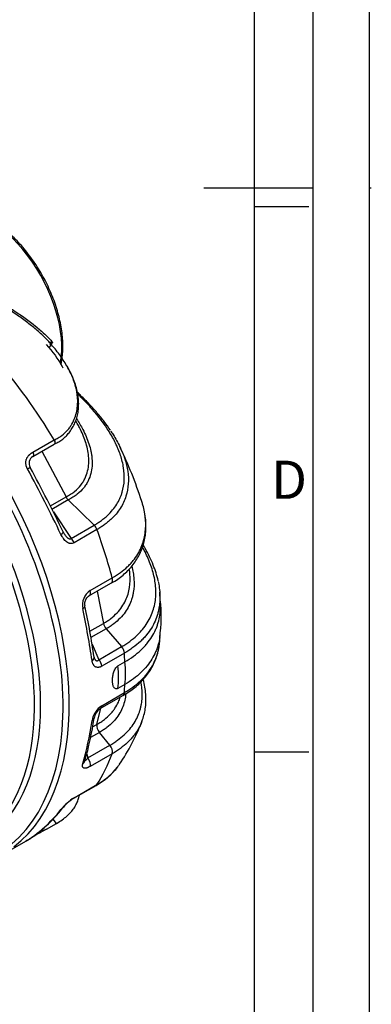
# Model space of a CAD drawing. Units: millimetres. Extents: x 0 to 12601, y 0 to 8911.
# Drawn here: x 11635 to 12601, y 2210 to 4919 of the extents above; entities that cross this region are included whole.
import ezdxf

# ---------------------------------------------------------------- set-up
doc = ezdxf.new("R2010")
doc.units = ezdxf.units.MM
doc.header["$LTSCALE"] = 30.003
for name, color, linetype in [('Default', 7, 'Continuous'), ('DIN-Vorlage', 7, 'Continuous'), ('DV4_0', 7, 'Continuous')]:
    doc.layers.add(name, color=color, linetype=linetype)

# ---------------------------------------------------------------- blocks, each defined once
blk = doc.blocks.new('SE7')
at = {"layer": 'DV4_0', "color": 7, "linetype": 'Continuous'}
for p, q in [((11718.5, 4028.7), (11716.8, 4030.5)), ((11670.5, 3729), (11729.3, 3763)), ((11670.5, 3717.3), (11729.3, 3751.3)), ((11729.3, 3763), (11729.6, 3763.2)), ((11695.7, 3731.8), (11762, 3606.1)), ((11718.9, 3581.2), (11762, 3606.1)), ((11762, 3606.1), (11762, 3606.1)), ((11768, 3597.9), (11722.6, 3571.7)), ((11768, 3597.9), (11839.3, 3528.5)), ((11768, 3597.9), (11768, 3597.9)), ((11727.1, 3565), (11776.3, 3492.1)), ((11776.3, 3492.1), (11839.3, 3528.5)), ((11839.3, 3528.5), (11839.3, 3528.5)), ((11847.1, 3516.3), (11784.2, 3480)), ((11847.1, 3516.3), (11847.1, 3516.3)), ((11825.1, 3333.6), (11885.4, 3368.5)), ((11828.4, 3348.6), (11888.8, 3383.5)), ((11888.8, 3383.5), (11888.9, 3383.6)), ((11847.8, 3346.7), (11864.8, 3258.1)), ((11827.5, 3236.6), (11864.8, 3258.1)), ((11872.2, 3243.2), (11830.6, 3219.1)), ((11872.2, 3243.2), (11914.7, 3194.3)), ((11833.6, 3201.4), (11852.4, 3158.3)), ((11852.4, 3158.3), (11914.7, 3194.3)), ((11922.5, 3176.4), (11860.2, 3140.4)), ((11904.7, 3141.5), (11923.7, 3152.5)), ((11923.7, 3090.3), (11904.7, 3079.3)), ((11860.2, 3031.8), (11922.5, 3067.7)), ((11856.1, 3023.8), (11918.4, 3059.8)), ((11846.9, 2980.4), (11857.9, 3024.9)), ((11835.2, 2973.7), (11846.9, 2980.4)), ((11846.9, 2980.4), (11846.9, 2980.4)), ((11853.6, 2958.4), (11829.6, 2944.6)), ((11882.4, 2922.8), (11853.6, 2958.4)), ((11853.6, 2958.4), (11853.6, 2958.4)), ((11822.1, 2888), (11882.4, 2922.8)), ((11888.8, 2899.6), (11828.4, 2864.8)), ((11888.9, 2899.7), (11888.8, 2899.6)), ((11818.9, 2898.2), (11822.1, 2888)), ((11781.7, 2776.2), (11844.7, 2812.5)), ((11784.2, 2778.6), (11847.1, 2814.9)), ((11847.1, 2814.9), (11847.1, 2814.9)), ((11736, 2708), (11726.3, 2719.9)), ((11732.9, 2706.5), (11742.2, 2711.8)), ((11708.1, 2691.9), (11736, 2708)), ((11584.3, 2620.4), (11651.3, 2659.1))]:
    blk.add_line(p, q, dxfattribs=at)
for centre, radius, start, end in [((10892.3, 4516.9), 963.7, 328.6776, 329.7666), ((11727.6, 3754.2), 3.44, 299.7597, 323.6243), ((10885, 3246.8), 1139.3, 17.727, 25.9346), ((11682.6, 3698.6), 22.3, 121.8793, 210.6968), ((7821.7, 1612.7), 4366.1, 25.7595, 28.3694), ((11787.4, 3618.6), 28.3, 206.1194, 226.7887), ((11815.6, 3504.6), 33.6, 20.3285, 45.1633), ((11786.2, 3523.9), 34.9, 203.0604, 215.8882), ((11854.8, 3308.8), 47.8, 123.459, 192.0851), ((11229.7, 3287.1), 791.9, 1.8668, 4.0972), ((9396.5, 2800.3), 2469.9, 8.4969, 11.8122), ((11650.2, 3276.1), 373.6, 351.2422, 7.1636), ((11897.4, 3265), 33.3, 191.8909, 220.9442), ((11701, 3241.5), 320.1, 354.124, 357.8551), ((11890.9, 3173.3), 31.8, 5.6189, 41.4709), ((11851.5, 3166.3), 12.2, 184.1407, 201.8881), ((11892.9, 2981.4), 60, 122.9546, 171.1426), ((11878.1, 2991.1), 39.4, 124.1052, 170.6198), ((10892.6, 3140.3), 957.4, 344.1845, 351.4244), ((11874.8, 2976.9), 28.1, 172.746, 221.1288), ((11419, 3202.6), 591.8, 325.8718, 338.7574), ((11862.9, 2904.9), 26.5, 348.807, 42.6009), ((11862.8, 2905), 26.5, 348.3211, 42.2118), ((11756, 2975.1), 185.1, 298.6464, 322.7372), ((11841, 2818.8), 7.24, 300.406, 301.4396), ((11841, 2818.8), 7.24, 301.4396, 327.3749), ((11861.3, 2657.4), 143.7, 122.4822, 142.0077), ((11847.7, 2673.4), 122.1, 122.7681, 141.9617), ((11449.7, 2985.2), 383.5, 302.6254, 321.9143), ((12184.5, 1798.3), 1012.6, 118.0637, 121.0697), ((12184.5, 1798.3), 1012.6, 121.7672, 121.8121), ((12184.5, 1798.3), 1012.6, 121.46, 121.7672), ((11547, 2836.5), 205.8, 300.5506, 302.155)]:
    blk.add_arc(centre, radius, start, end, dxfattribs=at)
for centre, major_axis, ratio, start_param, end_param in [((11545.3, 4135.1), (145, -251.1), 0.57735, 0.591243, 2.97143), ((11287.8, 3488.5), (-450, 779.4), 0.57735, 4.7313, 5.351381), ((11134.3, 3399.8), (-450, 779.4), 0.57735, 3.22084, 4.764832), ((11645.9, 3677.8), (-17.6, -9.5), 0.000706, 2.186484, 3.141235), ((11123.1, 3393.3), (-446.1, 772.7), 0.57735, 3.027359, 4.751296), ((11488.2, 3604.2), (429.8, -791), 0.205765, 1.331901, 1.558965), ((11096.2, 3377.8), (-421.4, 729.9), 0.57735, 3.24504, 4.696037), ((11085, 3371.4), (-417.5, 723.1), 0.57735, 3.315438, 4.691252), ((11736, 3501.5), (-18, -8.7), 0.244173, 2.185407, 3.141692), ((11287.8, 3488.5), (450, -779.4), 0.57735, 1.120871, 1.282908), ((11771.7, 3479.3), (-10, 17.3), 0.57735, 4.4245, 5.166069), ((11815.1, 3351), (-10, 17.3), 0.57735, 3.13057, 4.262464), ((11794.5, 3301.9), (-19.6, -4.1), 0.37162, 2.253981, 3.147105), ((11488.8, 3604.5), (290.1, -870.4), 0.248388, 0.948973, 1.130553), ((11287.8, 3488.5), (450, -779.4), 0.57735, 0.827748, 0.859377), ((11819.5, 3162.3), (-19.8, -2.9), 0.543165, 2.277281, 3.141164), ((11846.1, 3147.3), (-10, 17.3), 0.57735, 4.000969, 5.036777), ((11716.5, 3241), (147.8, -255.9), 0.57735, 0.656096, 0.914701), ((11697.5, 3230.1), (147.8, -255.9), 0.57735, 0.656096, 0.914701), ((11287.8, 3488.5), (450, -779.4), 0.57735, 0.71142, 0.743049), ((11846.1, 3041.1), (-10, 17.3), 0.57735, 3.13231, 3.853012), ((11488.8, 3604.5), (161.7, -937.6), 0.345229, 0.617496, 0.799075), ((11819.5, 3000.6), (-19.8, 3.1), 0.602038, 2.450862, 3.144973), ((11287.8, 3488.5), (450, -779.4), 0.57735, 0.287889, 0.449925), ((11794.5, 2884.9), (-19.2, 5.6), 0.73312, 2.539817, 3.141999), ((11815.1, 2877.9), (-10, 17.3), 0.57735, 3.591518, 4.978459), ((11771.7, 2793.5), (-10, 17.3), 0.57735, 3.128445, 3.429481), ((11488.2, 3604.2), (58.5, -978.3), 0.465992, 0.246186, 0.473249), ((11736, 2761.2), (-15.6, 12.6), 0.742178, 2.842582, 3.143891)]:
    blk.add_ellipse(centre, major_axis=major_axis, ratio=ratio, start_param=start_param, end_param=end_param, dxfattribs=at)
for points, knots in [([(11748, 3970.4), (11748.8, 3974.1), (11750.7, 3983.8), (11752.7, 4000.4), (11753.5, 4020.4), (11752.8, 4041.2), (11750.5, 4062.7), (11746.8, 4084.6), (11741.6, 4107), (11735, 4129.5), (11727.1, 4152), (11717.8, 4174.4), (11707.3, 4196.6), (11695.7, 4218.3), (11683, 4239.4), (11669.3, 4259.7), (11654.7, 4279.2), (11639.4, 4297.7), (11623.3, 4314.9), (11606.7, 4331), (11589.7, 4345.6), (11572.3, 4358.7), (11554.6, 4370.1), (11536.9, 4379.9), (11519.2, 4388), (11501.6, 4394.1), (11484.3, 4398.4), (11467.3, 4400.7), (11451.1, 4400.9), (11437.9, 4399.7), (11431.2, 4398), (11428.7, 4397.3)], [0.0971584, 0.0971584, 0.0971584, 0.0971584, 0.1168989, 0.1490575, 0.1812725, 0.2135081, 0.245737, 0.2779492, 0.310141, 0.3423124, 0.3744658, 0.4066044, 0.4387327, 0.4708549, 0.5029758, 0.5350996, 0.56723, 0.5993721, 0.6315304, 0.6637097, 0.6959142, 0.728147, 0.7604093, 0.7926991, 0.8250086, 0.8573154, 0.8895841, 0.9217661, 0.9538007, 0.9856281, 1, 1, 1, 1]), ([(11471.1, 4188.6), (11484.7, 4184), (11497.9, 4179.1), (11523.8, 4168.6), (11536.5, 4163.1), (11561.1, 4151.4), (11573.1, 4145.2), (11590.6, 4135.6), (11596.4, 4132.3), (11607.7, 4125.6), (11613.3, 4122.2), (11640.6, 4105), (11660.4, 4090.7), (11682.6, 4072.4), (11686.9, 4068.7), (11695.3, 4061.3), (11699.4, 4057.6), (11711.1, 4046.4), (11718.3, 4039), (11724.9, 4031.6)], [0, 0, 0, 0, 0.125, 0.125, 0.25, 0.25, 0.375, 0.375, 0.4375, 0.4375, 0.5, 0.5, 0.75, 0.75, 0.8125, 0.8125, 0.875, 0.875, 1, 1, 1, 1]), ([(11716.8, 4030.5), (11713.5, 4034.2), (11710, 4037.9), (11702.7, 4045.3), (11698.9, 4049), (11687.2, 4060), (11678.9, 4067.3), (11661.3, 4081.8), (11652.1, 4088.9), (11632.6, 4103), (11622.4, 4109.9), (11607.7, 4119.4), (11603.5, 4122), (11599.3, 4124.5)], [0, 0, 0, 0, 0.0625, 0.0625, 0.125, 0.125, 0.25, 0.25, 0.375, 0.375, 0.5, 0.5, 0.5482389, 0.5482389, 0.5482389, 0.5482389]), ([(11707.8, 4025.4), (11725, 4006), (11739.8, 3985.9), (11752.2, 3963.9), (11752.9, 3962.7), (11753.5, 3961.5)], [0, 0, 0, 0, 0.25, 0.25, 0.2638473, 0.2638473, 0.2638473, 0.2638473]), ([(11716.8, 4030.5), (11716.7, 4030.7), (11716.7, 4030.8), (11716.6, 4030.9), (11716.6, 4031), (11716.7, 4031.1), (11716.7, 4031.2), (11716.9, 4031.3), (11717, 4031.4), (11717.3, 4031.5), (11717.6, 4031.6), (11718.2, 4031.7), (11718.6, 4031.8), (11719.8, 4031.8), (11720.7, 4031.8), (11722.2, 4031.8), (11722.7, 4031.8), (11723.5, 4031.7), (11723.8, 4031.7), (11724.2, 4031.7), (11724.4, 4031.7), (11724.6, 4031.7), (11724.8, 4031.6), (11724.9, 4031.6)], [0, 0, 0, 0, 0.0625, 0.0625, 0.125, 0.125, 0.1875, 0.1875, 0.25, 0.25, 0.375, 0.375, 0.5, 0.5, 0.75, 0.75, 0.875, 0.875, 0.9375, 0.9375, 0.96875, 0.96875, 1, 1, 1, 1]), ([(11724.9, 4031.6), (11724.8, 4031.5), (11724.6, 4031.4), (11724.3, 4031.1), (11724.2, 4031), (11723.8, 4030.6), (11723.5, 4030.4), (11722.6, 4029.6), (11722.1, 4029.1), (11720.6, 4027.6), (11719.6, 4026.5), (11718.4, 4024.9), (11718, 4024.4), (11717.7, 4023.8), (11717.7, 4023.8), (11717.7, 4023.8)], [0, 0, 0, 0, 0.03125, 0.03125, 0.0625, 0.0625, 0.125, 0.125, 0.25, 0.25, 0.5, 0.5, 0.625, 0.625, 0.6270955, 0.6270955, 0.6270955, 0.6270955]), ([(11764.1, 3966.9), (11758.1, 3977.4), (11751.3, 3987.6), (11736.1, 4008.2), (11727.6, 4018.5), (11718.5, 4028.7)], [0.756059, 0.756059, 0.756059, 0.756059, 0.875, 0.875, 1, 1, 1, 1]), ([(11729.6, 3763.2), (11733.4, 3764.8), (11737.1, 3766.7), (11744, 3770.6), (11747.2, 3772.7), (11756.4, 3779.5), (11761.6, 3784.5), (11768.5, 3792.4), (11770.7, 3795.2), (11774.7, 3800.8), (11776.5, 3803.7), (11781.5, 3812.3), (11784.2, 3818.2), (11788.6, 3830), (11790.3, 3836), (11792.7, 3848.1), (11793.5, 3854.3), (11794.5, 3872.5), (11793.5, 3884.5), (11790.2, 3902.4), (11788.8, 3908.3), (11785.4, 3920.1), (11783.4, 3925.9), (11776.7, 3943.1), (11771.2, 3954.4), (11764.7, 3965.9), (11764.4, 3966.4), (11764.1, 3966.9)], [0, 0, 0, 0, 0.03125, 0.03125, 0.0625, 0.0625, 0.125, 0.125, 0.15625, 0.15625, 0.1875, 0.1875, 0.25, 0.25, 0.3125, 0.3125, 0.375, 0.375, 0.5, 0.5, 0.5625, 0.5625, 0.625, 0.625, 0.75, 0.75, 0.756059, 0.756059, 0.756059, 0.756059]), ([(11730.1, 3751.9), (11732.4, 3753), (11738.2, 3755.7), (11748, 3761.4), (11757.9, 3769.1), (11766.7, 3778), (11774.9, 3788.4), (11782.1, 3800.3), (11788.2, 3813.4), (11792.9, 3827.6), (11795.8, 3842.8), (11797, 3858.7), (11796.4, 3875.3), (11793.9, 3892.7), (11789.4, 3910.9), (11782.8, 3929.8), (11774.7, 3948.6), (11768.5, 3959.7), (11765.2, 3965.7)], [0.003958, 0.003958, 0.003958, 0.003958, 0.0282025, 0.0723351, 0.1154774, 0.1581031, 0.209218, 0.2630674, 0.3201203, 0.3830767, 0.4479625, 0.515605, 0.586774, 0.6622304, 0.7426837, 0.8287661, 0.9219074, 1, 1, 1, 1]), ([(11883.9, 3789.6), (11883.9, 3789.6), (11879.1, 3797.3), (11866.9, 3813.7), (11848.1, 3837.3), (11826.6, 3861.1), (11808.1, 3879.7), (11796.7, 3890.4), (11793.6, 3893.3)], [0, 0, 0, 0, 0.0003027, 0.0948026, 0.1913479, 0.2910049, 0.3938333, 0.4315551, 0.4315551, 0.4315551, 0.4315551]), ([(11839.3, 3528.5), (11841, 3529.5), (11842.8, 3530.5), (11846.2, 3532.6), (11847.8, 3533.6), (11852.8, 3536.8), (11856, 3539), (11862.1, 3543.5), (11865, 3545.8), (11870.7, 3550.5), (11873.5, 3552.9), (11886.5, 3565.1), (11894.8, 3575.3), (11904.7, 3591.2), (11907.6, 3596.6), (11911.3, 3604.9), (11912.5, 3607.6), (11914.6, 3613.2), (11915.5, 3616), (11919.7, 3630.1), (11921.5, 3641.4), (11922.6, 3664), (11921.9, 3675.3), (11918.4, 3697.9), (11915.6, 3709.2), (11910, 3726), (11908, 3731.6), (11903.4, 3742.7), (11900.9, 3748.2), (11893, 3764.6), (11887, 3775.3), (11867.2, 3807.1), (11851.5, 3827.7), (11824.9, 3858), (11815.6, 3867.9), (11802.2, 3881.3), (11798.6, 3884.8), (11795, 3888.3)], [0, 0, 0, 0, 0.0078125, 0.0078125, 0.015625, 0.015625, 0.03125, 0.03125, 0.046875, 0.046875, 0.0625, 0.0625, 0.125, 0.125, 0.15625, 0.15625, 0.171875, 0.171875, 0.1875, 0.1875, 0.25, 0.25, 0.3125, 0.3125, 0.375, 0.375, 0.40625, 0.40625, 0.4375, 0.4375, 0.5, 0.5, 0.625, 0.625, 0.6875, 0.6875, 0.7100587, 0.7100587, 0.7100587, 0.7100587]), ([(11790.7, 3821), (11797.1, 3811.3), (11802.9, 3801.5), (11814.9, 3778.6), (11820.6, 3765.4), (11827.1, 3745.4), (11828.9, 3738.6), (11831.1, 3728.5), (11831.7, 3725.1), (11832.7, 3718.2), (11833.1, 3714.8), (11834.4, 3697.6), (11833.6, 3683.9), (11828.4, 3663.8), (11826, 3657.1), (11821.2, 3647.2), (11819.4, 3643.9), (11815.3, 3637.3), (11813, 3634.1), (11805.5, 3624.7), (11799.6, 3618.8), (11789, 3610.5), (11785.2, 3607.8), (11779, 3603.9), (11776.9, 3602.7), (11773.7, 3600.8), (11772.6, 3600.2), (11770.9, 3599.4), (11770.3, 3599.1), (11769.2, 3598.5), (11768.6, 3598.2), (11768, 3597.9)], [0.2801874, 0.2801874, 0.2801874, 0.2801874, 0.375, 0.375, 0.5, 0.5, 0.5625, 0.5625, 0.59375, 0.59375, 0.625, 0.625, 0.75, 0.75, 0.8125, 0.8125, 0.84375, 0.84375, 0.875, 0.875, 0.9375, 0.9375, 0.96875, 0.96875, 0.984375, 0.984375, 0.9921875, 0.9921875, 0.9960937, 0.9960937, 1, 1, 1, 1]), ([(11762, 3606.1), (11766.5, 3608.4), (11770.7, 3610.8), (11778.6, 3615.9), (11782.3, 3618.6), (11792.5, 3626.8), (11798.2, 3632.7), (11805.3, 3642), (11807.5, 3645.1), (11811.4, 3651.6), (11813.1, 3654.9), (11817.6, 3664.6), (11819.8, 3671.2), (11824.6, 3691), (11825.2, 3704.4), (11823.4, 3724.7), (11822.4, 3731.5), (11819.5, 3744.8), (11817.7, 3751.4), (11811.2, 3771), (11805.6, 3784), (11796.9, 3800.6), (11794.8, 3804.5), (11792.5, 3808.4)], [0, 0, 0, 0, 0.03125, 0.03125, 0.0625, 0.0625, 0.125, 0.125, 0.15625, 0.15625, 0.1875, 0.1875, 0.25, 0.25, 0.375, 0.375, 0.4375, 0.4375, 0.5, 0.5, 0.625, 0.625, 0.6631223, 0.6631223, 0.6631223, 0.6631223]), ([(11884.8, 3787.9), (11887.1, 3784.5), (11889.3, 3781.1), (11898.2, 3766.8), (11904.3, 3755.9), (11914.3, 3735.2), (11918.4, 3725.5), (11921.8, 3715.7)], [0.4801257, 0.4801257, 0.4801257, 0.4801257, 0.5, 0.5, 0.5625, 0.5625, 0.6163674, 0.6163674, 0.6163674, 0.6163674]), ([(11729.3, 3763), (11729.8, 3762), (11730.3, 3761), (11731, 3758.9), (11731.3, 3757.9), (11731.5, 3756), (11731.4, 3755.1), (11731.1, 3753.4), (11730.8, 3752.7), (11730.4, 3752.2)], [0, 0, 0, 0, 0.25, 0.25, 0.5, 0.5, 0.75, 0.75, 1, 1, 1, 1]), ([(11729.6, 3763.2), (11729.7, 3763), (11729.7, 3762.9), (11729.8, 3762.7), (11729.9, 3762.5), (11730.1, 3762.2), (11730.2, 3761.9), (11730.5, 3761.1), (11730.7, 3760.6), (11731, 3759.6), (11731.2, 3759), (11731.4, 3758), (11731.4, 3757.5), (11731.5, 3756.5), (11731.5, 3756), (11731.5, 3755.1), (11731.4, 3754.7), (11731.2, 3753.9), (11731.1, 3753.5), (11730.8, 3752.8), (11730.6, 3752.5), (11730.4, 3752.2)], [0, 0, 0, 0, 0.03125, 0.03125, 0.0625, 0.0625, 0.125, 0.125, 0.25, 0.25, 0.375, 0.375, 0.5, 0.5, 0.625, 0.625, 0.75, 0.75, 0.875, 0.875, 1, 1, 1, 1]), ([(11656.1, 3683.3), (11656, 3683.4), (11655.8, 3683.8), (11655.5, 3684.3), (11655.3, 3684.8), (11655, 3685.4), (11654.8, 3685.9), (11654.5, 3686.4), (11654.3, 3686.9), (11654.1, 3687.5), (11653.7, 3688.5), (11653.1, 3690.1), (11652.5, 3692.3), (11652, 3694.7), (11651.6, 3697.1), (11651.5, 3699.9), (11651.6, 3702.8), (11652, 3705.9), (11652.7, 3708.8), (11653.9, 3711.9), (11655.5, 3715), (11657.6, 3718.2), (11659.6, 3720.6), (11661.2, 3722.1), (11662.2, 3723.1), (11663.3, 3724), (11664.4, 3724.9), (11665.5, 3725.8), (11666.7, 3726.6), (11667.9, 3727.5), (11669.2, 3728.3), (11670, 3728.8), (11670.5, 3729)], [0, 0, 0, 0, 0.0099, 0.019717, 0.029455, 0.039118, 0.048707, 0.058226, 0.067678, 0.077066, 0.086394, 0.12288, 0.160124, 0.202753, 0.245058, 0.287367, 0.344444, 0.40146, 0.455423, 0.511447, 0.583924, 0.659591, 0.739284, 0.766547, 0.794188, 0.822229, 0.850692, 0.879596, 0.90896, 0.938805, 0.969145, 1, 1, 1, 1]), ([(11670.5, 3729), (11670.9, 3728.4), (11671.2, 3727.7), (11671.8, 3726.3), (11672.1, 3725.6), (11672.4, 3724.1), (11672.5, 3723.5), (11672.7, 3722.1), (11672.7, 3721.5), (11672.5, 3720.3), (11672.4, 3719.8), (11672, 3718.8), (11671.7, 3718.4), (11671.3, 3717.9), (11671.1, 3717.7), (11670.9, 3717.6)], [0, 0, 0, 0, 0.125, 0.125, 0.25, 0.25, 0.375, 0.375, 0.5, 0.5, 0.625, 0.625, 0.75, 0.75, 0.8137, 0.8137, 0.8137, 0.8137]), ([(11921.8, 3715.7), (11922.4, 3714.1), (11922.9, 3712.5), (11927.1, 3699.6), (11929.9, 3688.1), (11933.3, 3665.1), (11933.9, 3653.7), (11932.4, 3630.8), (11930.4, 3619.4), (11925, 3602.2), (11922.8, 3596.6), (11917.6, 3585.5), (11914.6, 3580), (11904.2, 3564), (11895.5, 3553.6), (11882.1, 3541.2), (11879.3, 3538.8), (11873.5, 3534), (11870.4, 3531.7), (11864.1, 3527.1), (11860.9, 3524.9), (11855.8, 3521.6), (11854.1, 3520.5), (11851.5, 3518.9), (11850.2, 3518.1), (11848.9, 3517.3), (11848, 3516.8), (11847.5, 3516.5), (11847.1, 3516.3)], [0.6163674, 0.6163674, 0.6163674, 0.6163674, 0.625, 0.625, 0.6875, 0.6875, 0.75, 0.75, 0.8125, 0.8125, 0.84375, 0.84375, 0.875, 0.875, 0.9375, 0.9375, 0.953125, 0.953125, 0.96875, 0.96875, 0.984375, 0.984375, 0.9921875, 0.9921875, 0.9960938, 0.9980469, 0.9980469, 1, 1, 1, 1]), ([(11977.7, 3564.7), (11976.5, 3570.9), (11975.1, 3577.1), (11972.4, 3586.8), (11971.4, 3590.2), (11970.3, 3593.7)], [0.31343637, 0.31343637, 0.31343637, 0.31343637, 0.34375, 0.34375, 0.36066817, 0.36066817, 0.36066817, 0.36066817]), ([(11885.6, 3368.5), (11888.1, 3369.9), (11895.5, 3374.1), (11908.2, 3382.8), (11922.6, 3394.2), (11935.4, 3406.6), (11946.9, 3420.2), (11956.9, 3434.7), (11965.4, 3450.1), (11972.2, 3466.5), (11977.3, 3483.6), (11980.6, 3501.4), (11982, 3519.7), (11981.5, 3538.4), (11980.1, 3553.3), (11978.4, 3561), (11978, 3562.8)], [0, 0, 0, 0, 0.027632, 0.099047, 0.166721, 0.238044, 0.310356, 0.384766, 0.461472, 0.540619, 0.622249, 0.706257, 0.792268, 0.880093, 0.97575, 1, 1, 1, 1]), ([(11888.9, 3383.5), (11905, 3392.6), (11918.8, 3402.6), (11933.4, 3416.4), (11936.2, 3419.2), (11941.5, 3425), (11944.1, 3427.9), (11951.2, 3436.8), (11955.4, 3442.8), (11966.5, 3461.1), (11971.7, 3473.7), (11977.1, 3493), (11978.4, 3499.5), (11980.3, 3512.5), (11980.8, 3518.9), (11981.3, 3538.4), (11980.1, 3551.2), (11977.7, 3564.3), (11977.7, 3564.5), (11977.7, 3564.7)], [0, 0, 0, 0, 0.0625, 0.0625, 0.078125, 0.078125, 0.09375, 0.09375, 0.125, 0.125, 0.1875, 0.1875, 0.21875, 0.21875, 0.25, 0.25, 0.3125, 0.3125, 0.3134364, 0.3134364, 0.3134364, 0.3134364]), ([(11784.2, 3480), (11782.5, 3479), (11780.8, 3478.3), (11778.6, 3477.9), (11778.1, 3477.8), (11777.2, 3477.7), (11776.8, 3477.7), (11775.4, 3477.6), (11774.5, 3477.7), (11772.7, 3477.9), (11771.8, 3478.1), (11770.4, 3478.5), (11770, 3478.7), (11769.1, 3479), (11768.7, 3479.2), (11766.5, 3480.2), (11764.9, 3481.2), (11761.7, 3483.7), (11760.2, 3485.1), (11757.4, 3488.1), (11756, 3489.7), (11754.1, 3492.4), (11753.5, 3493.3), (11752.3, 3495.1), (11751.8, 3496.1), (11750.1, 3498.9), (11749.1, 3500.9), (11748.1, 3502.9)], [0, 0, 0, 0, 0.125, 0.125, 0.15625, 0.15625, 0.1875, 0.1875, 0.25, 0.25, 0.3125, 0.3125, 0.34375, 0.34375, 0.375, 0.375, 0.5, 0.5, 0.625, 0.625, 0.75, 0.75, 0.8125, 0.8125, 0.875, 0.875, 1, 1, 1, 1]), ([(11757.8, 3503.4), (11757.8, 3503.4), (11757.8, 3503.4), (11758.3, 3502.8), (11758.7, 3502.2), (11759.5, 3501), (11760, 3500.4), (11761.3, 3498.7), (11762.2, 3497.5), (11763.7, 3496), (11764.2, 3495.4), (11765.2, 3494.4), (11765.7, 3494), (11766.8, 3493.1), (11767.4, 3492.7), (11768.2, 3492.1), (11768.5, 3491.9), (11769.1, 3491.6), (11769.4, 3491.5), (11770, 3491.2), (11770.4, 3491.1), (11771, 3490.9), (11771.3, 3490.8), (11771.9, 3490.7), (11772.2, 3490.6), (11772.8, 3490.6), (11773.1, 3490.6), (11773.6, 3490.7), (11773.9, 3490.8), (11774.5, 3490.9), (11774.7, 3491), (11775.5, 3491.4), (11775.9, 3491.7), (11776.3, 3492.1)], [0.24816, 0.24816, 0.24816, 0.24816, 0.25, 0.25, 0.3125, 0.3125, 0.375, 0.375, 0.5, 0.5, 0.5625, 0.5625, 0.625, 0.625, 0.6875, 0.6875, 0.71875, 0.71875, 0.75, 0.75, 0.78125, 0.78125, 0.8125, 0.8125, 0.84375, 0.84375, 0.875, 0.875, 0.90625, 0.90625, 0.9375, 0.9375, 1, 1, 1, 1]), ([(11914.7, 3194.3), (11915.7, 3194.9), (11916.7, 3195.5), (11918.7, 3196.6), (11921.6, 3198.4), (11924.4, 3200.2), (11930, 3203.8), (11933.6, 3206.3), (11944, 3213.9), (11950.4, 3219.2), (11959.3, 3227.4), (11962.1, 3230.2), (11967.5, 3235.9), (11970.1, 3238.9), (11977.4, 3247.7), (11981.7, 3253.7), (11993.1, 3271.9), (11998.6, 3284.4), (12004.3, 3303.6), (12005.8, 3310.1), (12007.9, 3323), (12008.6, 3329.4), (12009.4, 3348.7), (12008.6, 3361.6), (12005.5, 3380.8), (12004.2, 3387.2), (12001, 3400), (11999.1, 3406.4), (11992.7, 3425.5), (11987.4, 3438.1), (11978.6, 3456.1), (11975.7, 3461.6), (11972.6, 3467.1)], [0, 0, 0, 0, 0.0039063, 0.0039063, 0.0078125, 0.015625, 0.015625, 0.03125, 0.03125, 0.0625, 0.0625, 0.078125, 0.078125, 0.09375, 0.09375, 0.125, 0.125, 0.1875, 0.1875, 0.21875, 0.21875, 0.25, 0.25, 0.3125, 0.3125, 0.34375, 0.34375, 0.375, 0.375, 0.4375, 0.4375, 0.4652055, 0.4652055, 0.4652055, 0.4652055]), ([(12015.2, 3374.9), (12015.1, 3375.3), (12013.9, 3382.3), (12009.4, 3397.5), (12001.8, 3419.2), (11991.7, 3441.9), (11982.2, 3460.2), (11976, 3470.9), (11974.2, 3473.8)], [0, 0, 0, 0, 0.002131, 0.0504394, 0.1013261, 0.1552223, 0.2126489, 0.2340314, 0.2340314, 0.2340314, 0.2340314]), ([(11942.6, 3415.2), (11944.1, 3409.4), (11945.4, 3403.7), (11947.4, 3391.8), (11948.2, 3385.7), (11949.5, 3367.3), (11949, 3355), (11946.3, 3339.7), (11945.7, 3336.6), (11944.2, 3330.5), (11943.3, 3327.4), (11940.4, 3318.4), (11938, 3312.4), (11932.1, 3300.7), (11928.6, 3294.9), (11920.5, 3283.5), (11915.8, 3277.9), (11905.4, 3267.1), (11899.6, 3262), (11890, 3254.7), (11886.7, 3252.3), (11881.4, 3248.8), (11879.7, 3247.6), (11876.9, 3245.9), (11876, 3245.4), (11874.1, 3244.3), (11873.2, 3243.7), (11872.2, 3243.2)], [0.6893238, 0.6893238, 0.6893238, 0.6893238, 0.71875, 0.71875, 0.75, 0.75, 0.8125, 0.8125, 0.828125, 0.828125, 0.84375, 0.84375, 0.875, 0.875, 0.90625, 0.90625, 0.9375, 0.9375, 0.96875, 0.96875, 0.984375, 0.984375, 0.9921875, 0.9921875, 0.9960938, 0.9960938, 1, 1, 1, 1]), ([(11864.8, 3258.1), (11865.7, 3258.6), (11866.7, 3259.2), (11868.5, 3260.3), (11871.2, 3262), (11873.8, 3263.7), (11879, 3267.2), (11882.2, 3269.5), (11891.6, 3276.8), (11897.2, 3281.9), (11907.4, 3292.6), (11911.9, 3298.2), (11919.6, 3309.5), (11922.9, 3315.2), (11928.5, 3326.9), (11930.7, 3332.8), (11934.4, 3344.7), (11935.7, 3350.8), (11938.5, 3369), (11938.8, 3381.1), (11937.6, 3394.8), (11937.4, 3396.3), (11937.3, 3397.9)], [0, 0, 0, 0, 0.0039062, 0.0039062, 0.0078125, 0.015625, 0.015625, 0.03125, 0.03125, 0.0625, 0.0625, 0.09375, 0.09375, 0.125, 0.125, 0.15625, 0.15625, 0.1875, 0.1875, 0.25, 0.25, 0.2581433, 0.2581433, 0.2581433, 0.2581433]), ([(11885.4, 3368.5), (11885.7, 3368.6), (11885.9, 3368.8), (11887.2, 3369.8), (11888.1, 3371), (11889.2, 3373.9), (11889.5, 3375.6), (11889.6, 3379.3), (11889.3, 3381.4), (11888.8, 3383.5)], [0.1925573, 0.1925573, 0.1925573, 0.1925573, 0.25, 0.25, 0.5, 0.5, 0.75, 0.75, 1, 1, 1, 1]), ([(11885.6, 3368.6), (11885.8, 3368.7), (11886, 3368.9), (11887.3, 3369.8), (11888.2, 3371), (11889.3, 3373.9), (11889.6, 3375.6), (11889.7, 3379.4), (11889.5, 3381.4), (11888.9, 3383.5)], [0.2045337, 0.2045337, 0.2045337, 0.2045337, 0.25, 0.25, 0.5, 0.5, 0.75, 0.75, 1, 1, 1, 1]), ([(12015.4, 3373.1), (12015.9, 3370.7), (12016.3, 3368.3), (12019.2, 3352.5), (12020.4, 3339), (12020, 3323.2), (12019.9, 3320.9), (12019.8, 3318.6)], [0.67654263, 0.67654263, 0.67654263, 0.67654263, 0.6875, 0.6875, 0.75, 0.75, 0.76052673, 0.76052673, 0.76052673, 0.76052673]), ([(11814.2, 3306), (11813.9, 3307.3), (11813.5, 3310), (11813.8, 3315.4), (11815.2, 3321), (11817.6, 3326.2), (11820.7, 3330.3), (11823.4, 3332.7), (11824.7, 3333.3), (11825, 3333.5)], [0, 0, 0, 0, 0.123162, 0.273958, 0.42469, 0.582221, 0.750171, 0.935044, 1, 1, 1, 1]), ([(12019.8, 3318.6), (12019.5, 3314.1), (12019, 3309.6), (12017.8, 3301.7), (12017.2, 3298.3), (12015.8, 3291.5), (12014.9, 3288.2), (12010.2, 3271.3), (12004.5, 3258.1), (11992.8, 3238.9), (11988.3, 3232.6), (11980.7, 3223.3), (11978, 3220.3), (11972.3, 3214.2), (11969.4, 3211.3), (11960.1, 3202.6), (11953.4, 3197), (11942.4, 3189), (11938.7, 3186.4), (11932.8, 3182.6), (11930.8, 3181.3), (11927.7, 3179.4), (11926.7, 3178.8), (11924.6, 3177.6), (11923.5, 3177), (11922.5, 3176.4)], [0.7605267, 0.7605267, 0.7605267, 0.7605267, 0.78125, 0.78125, 0.796875, 0.796875, 0.8125, 0.8125, 0.875, 0.875, 0.90625, 0.90625, 0.921875, 0.921875, 0.9375, 0.9375, 0.96875, 0.96875, 0.984375, 0.984375, 0.9921875, 0.9921875, 0.9960938, 0.9960938, 1, 1, 1, 1]), ([(11923.7, 3152.5), (11940.6, 3162.3), (11955.1, 3172.9), (11970.6, 3187.3), (11973.6, 3190.3), (11979.2, 3196.3), (11981.9, 3199.3), (11989.6, 3208.6), (11994, 3214.8), (12001.9, 3227.6), (12005.3, 3234), (12009.6, 3243.9), (12011, 3247.2), (12013.4, 3253.8), (12014.4, 3257.2), (12019.2, 3274), (12021.1, 3287.4), (12021.6, 3304.9), (12021.5, 3308.9), (12021.4, 3312.9)], [0, 0, 0, 0, 0.0625, 0.0625, 0.078125, 0.078125, 0.09375, 0.09375, 0.125, 0.125, 0.15625, 0.15625, 0.171875, 0.171875, 0.1875, 0.1875, 0.25, 0.25, 0.268717, 0.268717, 0.268717, 0.268717]), ([(11922.5, 3067.7), (11923.5, 3068.3), (11924.6, 3069), (11926.7, 3070.2), (11927.7, 3070.8), (11930.8, 3072.7), (11932.8, 3074), (11938.7, 3077.8), (11942.4, 3080.4), (11953.4, 3088.5), (11960.1, 3094.1), (11969.4, 3102.8), (11972.3, 3105.7), (11978, 3111.8), (11980.7, 3114.8), (11988.3, 3124.2), (11992.8, 3130.5), (12004.5, 3149.8), (12010.2, 3163), (12014.9, 3179.9), (12015.8, 3183.3), (12017.2, 3190.1), (12017.8, 3193.5), (12018.9, 3200.9), (12019.3, 3204.9), (12019.6, 3208.8)], [0, 0, 0, 0, 0.0039063, 0.0039063, 0.0078125, 0.0078125, 0.015625, 0.015625, 0.03125, 0.03125, 0.0625, 0.0625, 0.078125, 0.078125, 0.09375, 0.09375, 0.125, 0.125, 0.1875, 0.1875, 0.203125, 0.203125, 0.21875, 0.21875, 0.2369307, 0.2369307, 0.2369307, 0.2369307]), ([(12019.5, 3219.2), (12018.5, 3212.9), (12017.2, 3206.6), (12014.5, 3196.9), (12013.4, 3193.5), (12011.1, 3186.7), (12009.7, 3183.3), (12005.4, 3173.2), (12002, 3166.6), (11990.2, 3147.1), (11980.3, 3134.7), (11961.7, 3117), (11954.8, 3111.2), (11940.1, 3100.3), (11932.2, 3095.2), (11923.7, 3090.3)], [0.783838, 0.783838, 0.783838, 0.783838, 0.8125, 0.8125, 0.828125, 0.828125, 0.84375, 0.84375, 0.875, 0.875, 0.9375, 0.9375, 0.96875, 0.96875, 1, 1, 1, 1]), ([(12016.4, 3185.6), (12016.9, 3188.1), (12018.3, 3195.8), (12019, 3203), (12019.5, 3208.8)], [0.8597282, 0.8597282, 0.8597282, 0.8597282, 0.9042786, 1, 1, 1, 1]), ([(11918.7, 3059.8), (11920.3, 3060.7), (11927.3, 3064.9), (11940, 3073.4), (11955.1, 3085.1), (11968.7, 3097.8), (11980.9, 3111.5), (11991.7, 3126.2), (12000.9, 3141.8), (12008.4, 3158.2), (12013, 3171.8), (12015.1, 3180.1), (12015.7, 3182.5)], [0, 0, 0, 0, 0.0234532, 0.1179493, 0.206329, 0.2993027, 0.3937669, 0.4907209, 0.5902827, 0.6924801, 0.7972239, 0.8411838, 0.8411838, 0.8411838, 0.8411838]), ([(11860.2, 3140.4), (11858.6, 3139.5), (11857, 3138.7), (11854.6, 3137.9), (11853.8, 3137.7), (11852.6, 3137.4), (11852.2, 3137.3), (11851.5, 3137.2), (11851.1, 3137.2), (11849.2, 3137), (11847.7, 3137.1), (11846, 3137.5), (11845.6, 3137.6), (11844.9, 3137.8), (11844.6, 3138), (11843.6, 3138.4), (11843, 3138.7), (11841.2, 3139.8), (11840.1, 3140.8), (11838.9, 3142.2), (11838.6, 3142.5), (11838.2, 3143.1), (11838, 3143.5), (11837.3, 3144.5), (11836.9, 3145.1), (11836.2, 3146.6), (11835.9, 3147.4), (11835.3, 3149), (11835, 3149.8), (11834.2, 3152.4), (11833.8, 3154.2), (11833.6, 3156.1)], [0, 0, 0, 0, 0.125, 0.125, 0.1875, 0.1875, 0.21875, 0.21875, 0.25, 0.25, 0.375, 0.375, 0.40625, 0.40625, 0.4375, 0.4375, 0.5, 0.5, 0.625, 0.625, 0.65625, 0.65625, 0.6875, 0.6875, 0.75, 0.75, 0.8125, 0.8125, 0.875, 0.875, 1, 1, 1, 1]), ([(11840.2, 3161.7), (11840.2, 3161.6), (11840.3, 3161.5), (11840.8, 3160.5), (11841.3, 3159.5), (11842.1, 3158.2), (11842.4, 3157.8), (11843.1, 3157.1), (11843.4, 3156.8), (11844.1, 3156.2), (11844.4, 3156), (11845.1, 3155.6), (11845.5, 3155.4), (11846.3, 3155.2), (11846.7, 3155.2), (11847.5, 3155.2), (11847.8, 3155.2), (11848.6, 3155.5), (11849, 3155.6), (11849.7, 3156), (11850.1, 3156.2), (11851.1, 3157), (11851.8, 3157.6), (11852.4, 3158.3)], [0.2406038, 0.2406038, 0.2406038, 0.2406038, 0.25, 0.25, 0.375, 0.375, 0.4375, 0.4375, 0.5, 0.5, 0.5625, 0.5625, 0.625, 0.625, 0.6875, 0.6875, 0.75, 0.75, 0.8125, 0.8125, 0.875, 0.875, 1, 1, 1, 1]), ([(11904.7, 3079.3), (11904, 3078.9), (11903.3, 3078.6), (11901.9, 3078.2), (11901.2, 3078), (11899.3, 3077.9), (11898.2, 3078.2), (11896.2, 3079.2), (11895.3, 3080), (11893.8, 3081.8), (11893.2, 3082.8), (11891.5, 3086.2), (11890.7, 3088.9), (11889.7, 3094.6), (11889.5, 3097.7), (11889.5, 3104.3), (11889.7, 3107.7), (11890.5, 3113), (11890.8, 3114.8), (11891.6, 3118.4), (11892, 3120.3), (11893.2, 3124), (11893.8, 3125.9), (11895.3, 3129.6), (11896.2, 3131.4), (11898.2, 3134.9), (11899.3, 3136.6), (11901.2, 3138.8), (11901.9, 3139.4), (11903.3, 3140.6), (11904, 3141.1), (11904.7, 3141.5)], [0, 0, 0, 0, 0.03125, 0.03125, 0.0625, 0.0625, 0.125, 0.125, 0.1875, 0.1875, 0.25, 0.25, 0.375, 0.375, 0.5, 0.5, 0.625, 0.625, 0.6875, 0.6875, 0.75, 0.75, 0.8125, 0.8125, 0.875, 0.875, 0.9375, 0.9375, 0.96875, 0.96875, 1, 1, 1, 1]), ([(11882.4, 2922.8), (11883.4, 2923.4), (11884.3, 2923.9), (11886.2, 2925), (11888.9, 2926.7), (11891.6, 2928.5), (11896.9, 2931.9), (11900.3, 2934.3), (11910.1, 2941.5), (11916.1, 2946.4), (11924.5, 2954.2), (11927.1, 2956.8), (11932.2, 2962.1), (11934.7, 2964.8), (11941.5, 2973), (11945.6, 2978.5), (11956.3, 2995.4), (11961.5, 3006.9), (11966, 3021.6), (11966.8, 3024.5), (11968.2, 3030.5), (11968.8, 3033.5), (11970.4, 3042.5), (11971, 3048.4), (11972, 3066.4), (11971.2, 3078.3), (11969, 3092.7), (11968.6, 3095.1), (11968.1, 3097.5)], [0, 0, 0, 0, 0.0039063, 0.0039063, 0.0078125, 0.015625, 0.015625, 0.03125, 0.03125, 0.0625, 0.0625, 0.078125, 0.078125, 0.09375, 0.09375, 0.125, 0.125, 0.1875, 0.1875, 0.203125, 0.203125, 0.21875, 0.21875, 0.25, 0.25, 0.3125, 0.3125, 0.3252081, 0.3252081, 0.3252081, 0.3252081]), ([(11970.4, 2988.9), (11971.1, 2990.6), (11974, 2997.2), (11977.6, 3010.5), (11980.8, 3027.7), (11982, 3045.6), (11981.5, 3064), (11979, 3083.4), (11976, 3096.9), (11974.1, 3103.8), (11974, 3104.2)], [0, 0, 0, 0, 0.0091882, 0.0417644, 0.0751944, 0.1093348, 0.1443005, 0.1824029, 0.2220812, 0.2240008, 0.2240008, 0.2240008, 0.2240008]), ([(11926.1, 3064), (11925.8, 3061.2), (11925.5, 3058.4), (11923.3, 3043.6), (11919.9, 3031.9), (11911.7, 3014.6), (11908.5, 3008.9), (11900.8, 2997.6), (11896.3, 2992.2), (11886.3, 2981.8), (11880.7, 2976.8), (11871.3, 2969.6), (11868, 2967.3), (11862.8, 2963.9), (11861, 2962.8), (11858.3, 2961.1), (11857.4, 2960.6), (11856, 2959.8), (11855.5, 2959.5), (11854.6, 2959), (11854.1, 2958.7), (11853.6, 2958.4)], [0.7979835, 0.7979835, 0.7979835, 0.7979835, 0.8125, 0.8125, 0.875, 0.875, 0.90625, 0.90625, 0.9375, 0.9375, 0.96875, 0.96875, 0.984375, 0.984375, 0.9921875, 0.9921875, 0.9960938, 0.9960938, 0.9980469, 0.9980469, 1, 1, 1, 1]), ([(11922.5, 3067.7), (11922.4, 3066.4), (11922.2, 3065.1), (11921.4, 3062.9), (11920.8, 3062), (11919.7, 3060.7), (11919.2, 3060.3), (11918.6, 3059.9)], [0, 0, 0, 0, 0.25, 0.25, 0.5, 0.5, 0.6643546, 0.6643546, 0.6643546, 0.6643546]), ([(11846.9, 2980.4), (11850.7, 2982.5), (11854.2, 2984.7), (11861, 2989.1), (11864.3, 2991.4), (11873.5, 2998.4), (11878.9, 3003.4), (11886.2, 3011.1), (11888.5, 3013.7), (11892.7, 3019.1), (11894.7, 3021.8), (11900.3, 3030.1), (11903.3, 3035.7), (11908, 3045.9), (11909.7, 3050.5), (11911.2, 3055.2)], [0, 0, 0, 0, 0.015625, 0.015625, 0.03125, 0.03125, 0.0625, 0.0625, 0.078125, 0.078125, 0.09375, 0.09375, 0.125, 0.125, 0.1502146, 0.1502146, 0.1502146, 0.1502146]), ([(11970.6, 2988.2), (11967.5, 2980.5), (11963.8, 2972.9), (11955.6, 2959.4), (11951.4, 2953.5), (11944.2, 2944.7), (11941.6, 2941.8), (11936.3, 2936), (11933.5, 2933.2), (11918.8, 2919.4), (11905, 2909.1), (11888.9, 2899.7)], [0.8362862, 0.8362862, 0.8362862, 0.8362862, 0.875, 0.875, 0.90625, 0.90625, 0.921875, 0.921875, 0.9375, 0.9375, 1, 1, 1, 1]), ([(11828.4, 2864.8), (11826.6, 2863.7), (11824.9, 2862.8), (11822.4, 2861.7), (11821.6, 2861.4), (11820.4, 2860.9), (11820, 2860.8), (11819.2, 2860.5), (11818.9, 2860.4), (11817, 2859.9), (11815.6, 2859.6), (11813.8, 2859.5), (11813.2, 2859.5), (11812.3, 2859.6), (11812.1, 2859.7), (11811.5, 2859.8), (11811.3, 2859.8), (11810.1, 2860.2), (11809.3, 2860.7), (11808.4, 2861.8), (11808.1, 2862.1), (11807.6, 2863), (11807.5, 2863.5), (11807.1, 2865.1), (11807, 2866.4), (11807.2, 2868.1), (11807.2, 2868.5), (11807.3, 2869.2), (11807.4, 2869.6), (11807.6, 2870.7), (11807.8, 2871.5), (11808.1, 2872.4)], [0, 0, 0, 0, 0.125, 0.125, 0.1875, 0.1875, 0.21875, 0.21875, 0.25, 0.25, 0.375, 0.375, 0.4375, 0.4375, 0.46875, 0.46875, 0.5, 0.5, 0.625, 0.625, 0.6875, 0.6875, 0.75, 0.75, 0.875, 0.875, 0.90625, 0.90625, 0.9375, 0.9375, 1, 1, 1, 1]), ([(11813.6, 2878.7), (11813.6, 2878.7), (11813.6, 2878.7), (11813.7, 2879.1), (11813.8, 2879.5)], [0.7266556, 0.7266556, 0.7266556, 0.7266556, 0.7682327, 1, 1, 1, 1]), ([(11814.3, 2881.3), (11814.4, 2881.3), (11814.4, 2881.3), (11814.6, 2881.3), (11814.8, 2881.3), (11815.5, 2881.5), (11816, 2881.8), (11816.8, 2882.4), (11817.1, 2882.6), (11817.7, 2883.1), (11818, 2883.4), (11818.9, 2884.3), (11819.5, 2884.9), (11820.8, 2886.4), (11821.4, 2887.1), (11822.1, 2888)], [0.4308906, 0.4308906, 0.4308906, 0.4308906, 0.4375, 0.4375, 0.5, 0.5, 0.625, 0.625, 0.6875, 0.6875, 0.75, 0.75, 0.875, 0.875, 1, 1, 1, 1]), ([(11847.1, 2814.9), (11850.8, 2817), (11854.4, 2819.3), (11861.4, 2823.8), (11864.8, 2826.1), (11874.5, 2833.3), (11880.5, 2838.3), (11895.1, 2852.1), (11902.8, 2861.1), (11909.1, 2870.5)], [0, 0, 0, 0, 0.015625, 0.015625, 0.03125, 0.03125, 0.0625, 0.0625, 0.1148849, 0.1148849, 0.1148849, 0.1148849]), ([(11736, 2708), (11741.5, 2711.2), (11746.7, 2714.5), (11756.1, 2721.2), (11760.5, 2724.6), (11768.4, 2731.7), (11772, 2735.4), (11778.5, 2742.7), (11781.4, 2746.4), (11786.4, 2753.9), (11788.6, 2757.7), (11792.5, 2765.4), (11794.1, 2769.4), (11797, 2777.6), (11798.1, 2781.8), (11799, 2786.1)], [0, 0, 0, 0, 0.03125, 0.03125, 0.0625, 0.0625, 0.09375, 0.09375, 0.125, 0.125, 0.15625, 0.15625, 0.1875, 0.1875, 0.2211441, 0.2211441, 0.2211441, 0.2211441]), ([(11694.3, 2689.8), (11695.7, 2689.6), (11697, 2689.5), (11699.2, 2689.6), (11700.1, 2689.6), (11701.4, 2689.7), (11701.8, 2689.8), (11702.7, 2689.9), (11703.1, 2690), (11705.2, 2690.5), (11706.7, 2691.1), (11708.1, 2691.9)], [0.6593773, 0.6593773, 0.6593773, 0.6593773, 0.75, 0.75, 0.8125, 0.8125, 0.84375, 0.84375, 0.875, 0.875, 1, 1, 1, 1])]:
    blk.add_open_spline(points, degree=3, knots=knots, dxfattribs=at)
for points in [[(11792.5, 3808.4), (11791.3, 3810.5), (11790, 3812.7), (11788.7, 3814.9)], [(11937.3, 3397.9), (11936.9, 3400.9), (11936.5, 3403.9), (11936, 3406.9)]]:
    blk.add_open_spline(points, degree=3, dxfattribs=at)

msp = doc.modelspace()

# ---------------------------------------------------------------- linework, layer by layer
at = {"layer": 'DIN-Vorlage', "color": 7, "linetype": 'Continuous'}
for p, q in [((12595.859, 8905.49), (12595.859, 0)), ((12440.444, 8760.876), (12440.444, 150.015)), ((12279.628, 8610.861), (12279.628, 300.03)), ((12440.444, 4455.445), (12140.414, 4455.445)), ((12601.26, 4455.445), (12595.859, 4455.445)), ((12279.628, 4405.04), (12429.643, 4405.04)), ((12279.628, 2904.89), (12429.643, 2904.89))]:
    msp.add_line(p, q, dxfattribs=at)

# ---------------------------------------------------------------- block references
at = {"layer": 'Default'}
msp.add_blockref('SE7', (0, 0), dxfattribs=at)

# ---------------------------------------------------------------- texts
at = {"layer": 'DIN-Vorlage', "insert": (12325.895, 3653.395), "char_height": 105.0105, "width": 62.67248, "attachment_point": 4}
msp.add_mtext('{\\fSolid Edge ISO|b0||i0||c0|p34;\\C7;\\H105.0105;\\W1.;D}', dxfattribs=at)

doc.saveas('drawing.dxf')
